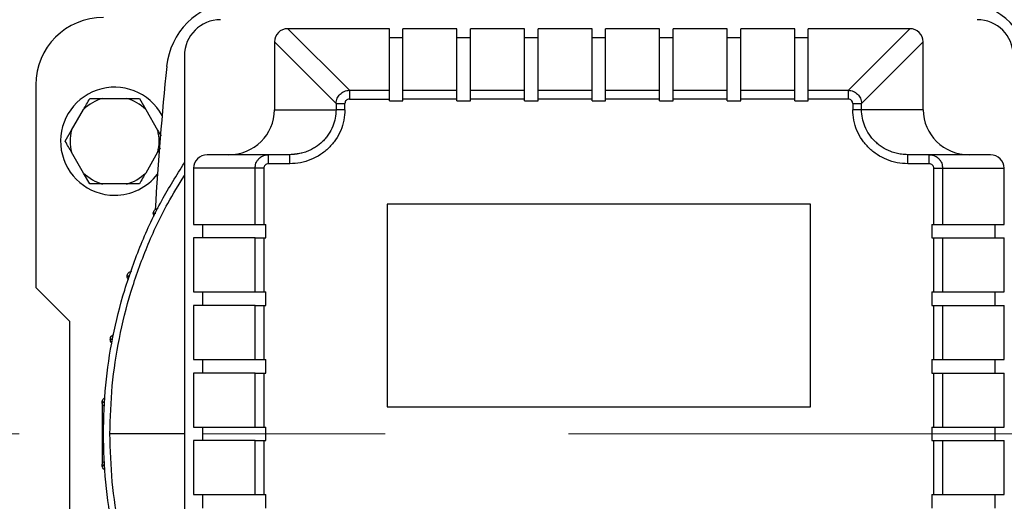
# Model space of a CAD drawing. Units: millimetres. Extents: x 4 to 416, y 4 to 293.
# Drawn here: x 80 to 94, y 216 to 223 of the extents above; entities that cross this region are included whole.
import ezdxf

# ---------------------------------------------------------------- set-up
doc = ezdxf.new("R2010")
doc.units = ezdxf.units.MM
doc.linetypes.add('CENTERX2', pattern=[20.32, 12.7, -2.54, 2.54, -2.54])
doc.layers.add('FORMAT', color=7, linetype='Continuous')

msp = doc.modelspace()

# ---------------------------------------------------------------- linework, layer by layer
at = {"color": 7, "linetype": 'Continuous', "lineweight": 25}
for p, q in [((85.01, 222.195), (84.155, 223.05)), ((85.565, 223.05), (84.155, 223.05)), ((85.565, 222.195), (85.565, 223.05)), ((86.503, 223.05), (85.753, 223.05)), ((85.753, 222.195), (85.753, 223.05)), ((86.503, 222.195), (86.503, 223.05)), ((87.44, 223.05), (86.69, 223.05)), ((86.69, 222.195), (86.69, 223.05)), ((87.44, 222.195), (87.44, 223.05)), ((88.378, 223.05), (87.628, 223.05)), ((87.628, 222.195), (87.628, 223.05)), ((88.378, 222.195), (88.378, 223.05)), ((89.315, 223.05), (88.565, 223.05)), ((88.565, 222.195), (88.565, 223.05)), ((89.315, 222.195), (89.315, 223.05)), ((90.253, 223.05), (89.503, 223.05)), ((89.503, 222.195), (89.503, 223.05)), ((90.253, 222.195), (90.253, 223.05)), ((91.19, 223.05), (90.44, 223.05)), ((90.44, 222.195), (90.44, 223.05)), ((91.19, 222.195), (91.19, 223.05)), ((92.788, 223.05), (91.378, 223.05)), ((91.378, 222.195), (91.378, 223.05)), ((91.934, 222.195), (92.788, 223.05)), ((83.972, 222.866), (84.826, 222.012)), ((83.972, 222.866), (83.972, 221.925)), ((85.753, 222.922), (85.565, 222.922)), ((86.69, 222.922), (86.503, 222.922)), ((87.628, 222.922), (87.44, 222.922)), ((88.565, 222.922), (88.378, 222.922)), ((89.503, 222.922), (89.315, 222.922)), ((90.44, 222.922), (90.253, 222.922)), ((91.378, 222.922), (91.19, 222.922)), ((92.117, 222.012), (92.972, 222.866)), ((92.972, 221.925), (92.972, 222.866)), ((82.722, 222.675), (82.722, 212.175)), ((80.659, 222.269), (80.659, 219.456)), ((85.01, 222.195), (85.565, 222.195)), ((85.565, 222.073), (85.565, 222.195)), ((85.753, 222.195), (86.503, 222.195)), ((85.753, 222.073), (85.753, 222.195)), ((86.503, 222.073), (86.503, 222.195)), ((86.69, 222.073), (86.69, 222.195)), ((86.69, 222.195), (87.44, 222.195)), ((87.44, 222.073), (87.44, 222.195)), ((87.628, 222.073), (87.628, 222.195)), ((87.628, 222.195), (88.378, 222.195)), ((88.378, 222.073), (88.378, 222.195)), ((88.565, 222.195), (89.315, 222.195)), ((88.565, 222.073), (88.565, 222.195)), ((89.315, 222.073), (89.315, 222.195)), ((89.503, 222.195), (90.253, 222.195)), ((89.503, 222.073), (89.503, 222.195)), ((90.253, 222.073), (90.253, 222.195)), ((90.44, 222.073), (90.44, 222.195)), ((90.44, 222.195), (91.19, 222.195)), ((91.19, 222.073), (91.19, 222.195)), ((91.378, 222.073), (91.378, 222.195)), ((91.378, 222.195), (91.934, 222.195)), ((81.586, 222.081), (81.919, 222.081)), ((81.919, 222.081), (82.096, 222.081)), ((82.096, 222.081), (82.184, 221.928)), ((85.01, 222.073), (85.565, 222.073)), ((85.565, 222.047), (85.565, 222.073)), ((85.565, 222.047), (85.753, 222.047)), ((85.753, 222.047), (85.753, 222.073)), ((86.503, 222.073), (85.753, 222.073)), ((86.503, 222.047), (86.503, 222.073)), ((86.503, 222.047), (86.69, 222.047)), ((86.69, 222.047), (86.69, 222.073)), ((87.44, 222.073), (86.69, 222.073)), ((87.44, 222.047), (87.44, 222.073)), ((87.44, 222.047), (87.628, 222.047)), ((87.628, 222.047), (87.628, 222.073)), ((88.378, 222.073), (87.628, 222.073)), ((88.378, 222.047), (88.378, 222.073)), ((88.378, 222.047), (88.565, 222.047)), ((88.565, 222.047), (88.565, 222.073)), ((89.315, 222.073), (88.565, 222.073)), ((89.315, 222.047), (89.315, 222.073)), ((89.315, 222.047), (89.503, 222.047)), ((89.503, 222.047), (89.503, 222.073)), ((90.253, 222.073), (89.503, 222.073)), ((90.253, 222.047), (90.253, 222.073)), ((90.253, 222.047), (90.44, 222.047)), ((90.44, 222.047), (90.44, 222.073)), ((91.19, 222.073), (90.44, 222.073)), ((91.19, 222.047), (91.19, 222.073)), ((91.19, 222.047), (91.378, 222.047)), ((91.378, 222.047), (91.378, 222.073)), ((91.934, 222.073), (91.378, 222.073)), ((81.155, 221.64), (81.322, 221.928)), ((82.184, 221.928), (82.35, 221.64)), ((83.972, 221.925), (84.826, 221.925)), ((84.826, 222.012), (84.826, 221.925)), ((84.949, 221.925), (84.949, 222.012)), ((91.995, 222.012), (91.995, 221.925)), ((92.117, 221.925), (91.995, 221.925)), ((92.117, 221.925), (92.117, 222.012)), ((92.972, 221.925), (92.117, 221.925)), ((81.067, 221.487), (81.155, 221.64)), ((81.322, 221.046), (81.155, 221.335)), ((82.35, 221.335), (82.184, 221.046)), ((82.384, 221.394), (82.35, 221.335)), ((83.887, 221.3), (83.038, 221.3)), ((83.887, 221.298), (83.841, 221.294)), ((83.887, 221.295), (83.887, 221.3)), ((84.183, 221.3), (83.887, 221.3)), ((84.353, 221.322), (84.183, 221.298)), ((84.183, 221.296), (84.183, 221.3)), ((92.76, 221.175), (92.76, 221.3)), ((93.056, 221.3), (92.76, 221.3)), ((93.056, 221.175), (93.056, 221.3)), ((93.905, 221.3), (93.056, 221.3)), ((83.701, 221.112), (82.847, 221.112)), ((82.847, 221.112), (82.847, 220.331)), ((83.701, 220.331), (83.701, 221.112)), ((83.824, 221.112), (83.824, 220.331)), ((84.183, 221.175), (83.887, 221.175)), ((93.056, 221.175), (92.76, 221.175)), ((93.12, 220.331), (93.12, 221.112)), ((93.12, 221.112), (93.242, 221.112)), ((93.242, 221.112), (93.242, 220.331)), ((93.242, 221.112), (94.097, 221.112)), ((94.097, 220.331), (94.097, 221.112)), ((81.41, 220.894), (81.322, 221.046)), ((81.586, 220.894), (81.41, 220.894)), ((81.919, 220.894), (81.586, 220.894)), ((85.534, 220.612), (85.534, 217.8)), ((91.409, 220.612), (85.534, 220.612)), ((91.409, 217.8), (91.409, 220.612)), ((82.847, 220.331), (83.701, 220.331)), ((82.974, 220.331), (82.974, 220.144)), ((83.701, 220.331), (83.824, 220.331)), ((83.824, 220.331), (83.849, 220.331)), ((83.849, 220.144), (83.849, 220.331)), ((93.094, 220.331), (93.12, 220.331)), ((93.094, 220.331), (93.094, 220.144)), ((93.12, 220.331), (93.242, 220.331)), ((93.242, 220.331), (94.097, 220.331)), ((93.969, 220.144), (93.969, 220.331)), ((82.847, 220.144), (82.847, 219.394)), ((83.701, 220.144), (82.847, 220.144)), ((83.701, 219.394), (83.701, 220.144)), ((83.701, 220.144), (83.824, 220.144)), ((83.824, 220.144), (83.824, 219.394)), ((83.824, 220.144), (83.849, 220.144)), ((93.094, 220.144), (93.12, 220.144)), ((93.12, 219.394), (93.12, 220.144)), ((93.12, 220.144), (93.242, 220.144)), ((93.242, 220.144), (93.242, 219.394)), ((93.242, 220.144), (94.097, 220.144)), ((94.097, 219.394), (94.097, 220.144)), ((80.659, 219.456), (81.128, 218.987)), ((82.847, 219.394), (83.701, 219.394)), ((82.974, 219.394), (82.974, 219.206)), ((83.701, 219.394), (83.824, 219.394)), ((83.824, 219.394), (83.849, 219.394)), ((83.849, 219.206), (83.849, 219.394)), ((93.094, 219.394), (93.12, 219.394)), ((93.094, 219.394), (93.094, 219.206)), ((93.12, 219.394), (93.242, 219.394)), ((93.242, 219.394), (94.097, 219.394)), ((93.969, 219.206), (93.969, 219.394)), ((82.847, 219.206), (82.847, 218.456)), ((83.701, 219.206), (82.847, 219.206)), ((83.701, 218.456), (83.701, 219.206)), ((83.701, 219.206), (83.824, 219.206)), ((83.824, 219.206), (83.824, 218.456)), ((83.824, 219.206), (83.849, 219.206)), ((93.094, 219.206), (93.12, 219.206)), ((93.12, 218.456), (93.12, 219.206)), ((93.12, 219.206), (93.242, 219.206)), ((93.242, 219.206), (93.242, 218.456)), ((93.242, 219.206), (94.097, 219.206)), ((94.097, 218.456), (94.097, 219.206)), ((81.128, 218.987), (81.128, 215.862)), ((82.847, 218.456), (83.701, 218.456)), ((82.974, 218.456), (82.974, 218.269)), ((83.701, 218.456), (83.824, 218.456)), ((83.824, 218.456), (83.849, 218.456)), ((83.849, 218.269), (83.849, 218.456)), ((93.094, 218.456), (93.12, 218.456)), ((93.094, 218.456), (93.094, 218.269)), ((93.12, 218.456), (93.242, 218.456)), ((93.242, 218.456), (94.097, 218.456)), ((93.969, 218.269), (93.969, 218.456)), ((82.847, 218.269), (82.847, 217.519)), ((83.701, 218.269), (82.847, 218.269)), ((83.701, 217.519), (83.701, 218.269)), ((83.701, 218.269), (83.824, 218.269)), ((83.824, 218.269), (83.824, 217.519)), ((83.824, 218.269), (83.849, 218.269)), ((93.094, 218.269), (93.12, 218.269)), ((93.12, 217.519), (93.12, 218.269)), ((93.12, 218.269), (93.242, 218.269)), ((93.242, 218.269), (93.242, 217.519)), ((93.242, 218.269), (94.097, 218.269)), ((94.097, 217.519), (94.097, 218.269)), ((85.534, 217.8), (91.409, 217.8)), ((82.847, 217.519), (83.701, 217.519)), ((82.974, 217.519), (82.974, 217.331)), ((83.701, 217.519), (83.824, 217.519)), ((83.824, 217.519), (83.849, 217.519)), ((83.849, 217.331), (83.849, 217.519)), ((93.094, 217.519), (93.12, 217.519)), ((93.094, 217.519), (93.094, 217.331)), ((93.12, 217.519), (93.242, 217.519)), ((93.242, 217.519), (94.097, 217.519)), ((93.969, 217.331), (93.969, 217.519)), ((82.847, 217.331), (82.847, 216.581)), ((83.701, 217.331), (82.847, 217.331)), ((83.701, 216.581), (83.701, 217.331)), ((83.701, 217.331), (83.824, 217.331)), ((83.824, 217.331), (83.824, 216.581)), ((83.824, 217.331), (83.849, 217.331)), ((93.094, 217.331), (93.12, 217.331)), ((93.12, 216.581), (93.12, 217.331)), ((93.12, 217.331), (93.242, 217.331)), ((93.242, 217.331), (93.242, 216.581)), ((93.242, 217.331), (94.097, 217.331)), ((94.097, 216.581), (94.097, 217.331)), ((82.847, 216.581), (83.701, 216.581)), ((82.974, 216.581), (82.974, 216.394)), ((83.701, 216.581), (83.824, 216.581)), ((83.824, 216.581), (83.849, 216.581)), ((83.849, 216.394), (83.849, 216.581)), ((93.094, 216.581), (93.12, 216.581)), ((93.094, 216.581), (93.094, 216.394)), ((93.12, 216.581), (93.242, 216.581)), ((93.242, 216.581), (94.097, 216.581)), ((93.969, 216.394), (93.969, 216.581))]:
    msp.add_line(p, q, dxfattribs=at)
at = {"color": 8, "linetype": 'Continuous', "lineweight": 25}
msp.add_line((82.722, 217.425), (81.688, 217.425), dxfattribs=at)
at = {"color": 7, "linetype": 'Continuous', "lineweight": 18}
msp.add_circle((75.972, 217.425), 52.437, dxfattribs=at)
at = {"color": 7, "linetype": 'Continuous', "lineweight": 25}
for centre, radius, start, end in [((83.47, 222.427), 1, 95.6841, 174.3159), ((93.473, 222.427), 1, 5.6841, 84.3159), ((81.597, 222.269), 0.938, 90, 180), ((83.222, 222.675), 0.5, 90, 180), ((93.722, 222.675), 0.5, 0, 90), ((133.722, 217.425), 51.5, 174.3159, 176.537), ((81.753, 221.487), 0.75, 28.5424, 270), ((81.753, 221.487), 0.617, 105.6576, 134.3424), ((81.753, 221.487), 0.617, 45.6576, 74.3424), ((81.753, 221.487), 0.617, 165.6576, 194.3424), ((81.753, 221.487), 0.617, 345.6576, 14.3424), ((81.753, 221.487), 0.617, 225.6576, 254.3424), ((81.753, 221.487), 0.75, 270, 322.518), ((81.753, 221.487), 0.617, 285.6576, 314.3424)]:
    msp.add_arc(centre, radius, start, end, dxfattribs=at)
for centre, major_axis, ratio, start_param, end_param in [((84.163, 222.858), (-0.138, 0.138), 0.96013, 5.518125, 7.048246), ((92.78, 222.858), (-0.138, -0.138), 0.96013, 2.376532, 3.906653), ((83.334, 221.925), (0.638, 0), 0.979457, 4.712389, 6.283185), ((93.61, 221.925), (0.638, 0), 0.979457, 3.141593, 4.712389), ((83.038, 221.112), (-0.191, 0), 0.979457, 4.712389, 6.283185), ((93.905, 221.112), (-0.191, 0), 0.979457, 3.141593, 4.712389)]:
    msp.add_ellipse(centre, major_axis=major_axis, ratio=ratio, start_param=start_param, end_param=end_param, dxfattribs=at)
for points, knots in [([(84.826, 222.012), (84.83, 222.036), (84.836, 222.084), (84.879, 222.143), (84.938, 222.185), (84.985, 222.192), (85.01, 222.195)], [0, 0, 0, 0, 0.25654, 0.500001, 0.743448, 1, 1, 1, 1]), ([(85.01, 222.195), (85.01, 222.191), (85.01, 222.183), (85.01, 222.153), (85.01, 222.116), (85.01, 222.087), (85.01, 222.073)], [0, 0, 0, 0, 0.24999, 0.500016, 0.750004, 1, 1, 1, 1]), ([(91.934, 222.073), (91.934, 222.087), (91.934, 222.116), (91.934, 222.153), (91.934, 222.183), (91.934, 222.191), (91.934, 222.195)], [0, 0, 0, 0, 0.249996, 0.499984, 0.75001, 1, 1, 1, 1]), ([(91.934, 222.195), (91.958, 222.192), (92.005, 222.185), (92.065, 222.143), (92.107, 222.084), (92.114, 222.036), (92.117, 222.012)], [0, 0, 0, 0, 0.256542, 0.5, 0.743448, 1, 1, 1, 1]), ([(81.322, 221.928), (81.336, 221.953), (81.366, 222.006), (81.395, 222.055), (81.41, 222.081)], [0, 0, 0, 0, 0.472183, 1, 1, 1, 1]), ([(81.41, 222.081), (81.421, 222.081), (81.477, 222.081), (81.537, 222.081), (81.586, 222.081)], [0, 0, 0, 0, 0.18598, 1, 1, 1, 1]), ([(85.01, 222.073), (85.002, 222.072), (84.986, 222.07), (84.965, 222.056), (84.951, 222.036), (84.949, 222.02), (84.949, 222.012)], [0, 0, 0, 0, 0.249999, 0.500004, 0.75, 1, 1, 1, 1]), ([(91.995, 222.012), (91.994, 222.02), (91.992, 222.036), (91.978, 222.056), (91.958, 222.07), (91.942, 222.072), (91.934, 222.073)], [0, 0, 0, 0, 0.2499998, 0.5000013, 0.7500002, 1, 1, 1, 1]), ([(84.826, 221.925), (84.824, 221.886), (84.819, 221.807), (84.784, 221.691), (84.735, 221.6), (84.684, 221.531), (84.626, 221.468), (84.558, 221.415), (84.483, 221.371), (84.417, 221.341), (84.345, 221.319), (84.266, 221.303), (84.212, 221.301), (84.183, 221.3)], [0, 0, 0, 0, 0.11748, 0.236624, 0.362557, 0.428032, 0.495161, 0.618716, 0.685916, 0.756699, 0.836917, 0.912444, 1, 1, 1, 1]), ([(84.949, 221.925), (84.946, 221.876), (84.94, 221.778), (84.894, 221.636), (84.823, 221.505), (84.727, 221.391), (84.611, 221.297), (84.477, 221.228), (84.333, 221.183), (84.233, 221.178), (84.183, 221.175)], [0, 0, 0, 0, 0.123725, 0.247645, 0.371925, 0.496676, 0.621931, 0.747653, 0.873731, 1, 1, 1, 1]), ([(84.826, 222.012), (84.83, 222.012), (84.839, 222.012), (84.868, 222.012), (84.906, 222.012), (84.934, 222.012), (84.949, 222.012)], [0, 0, 0, 0, 0.249991, 0.500019, 0.750009, 1, 1, 1, 1]), ([(84.949, 221.925), (84.934, 221.925), (84.906, 221.925), (84.868, 221.925), (84.839, 221.925), (84.83, 221.925), (84.826, 221.925)], [0, 0, 0, 0, 0.249991, 0.499981, 0.750009, 1, 1, 1, 1]), ([(91.995, 222.012), (92.009, 222.012), (92.038, 222.012), (92.075, 222.012), (92.104, 222.012), (92.113, 222.012), (92.117, 222.012)], [0, 0, 0, 0, 0.249996, 0.499985, 0.75001, 1, 1, 1, 1]), ([(92.76, 221.175), (92.71, 221.178), (92.61, 221.183), (92.466, 221.228), (92.333, 221.297), (92.216, 221.391), (92.12, 221.505), (92.049, 221.636), (92.003, 221.778), (91.998, 221.876), (91.995, 221.925)], [0, 0, 0, 0, 0.126269, 0.252347, 0.378069, 0.503325, 0.628075, 0.752355, 0.876275, 1, 1, 1, 1]), ([(92.76, 221.3), (92.731, 221.301), (92.677, 221.303), (92.598, 221.319), (92.505, 221.348), (92.421, 221.391), (92.351, 221.442), (92.287, 221.498), (92.219, 221.58), (92.16, 221.691), (92.124, 221.807), (92.119, 221.886), (92.117, 221.925)], [0, 0, 0, 0, 0.087575, 0.163119, 0.243358, 0.381178, 0.444823, 0.504907, 0.637356, 0.763321, 0.882492, 1, 1, 1, 1]), ([(82.35, 221.64), (82.365, 221.615), (82.381, 221.587), (82.396, 221.561), (82.397, 221.558)], [0, 0, 0, 0, 0.8971125, 1, 1, 1, 1]), ([(81.155, 221.335), (81.141, 221.359), (81.111, 221.412), (81.082, 221.461), (81.067, 221.487)], [0, 0, 0, 0, 0.472182, 1, 1, 1, 1]), ([(83.701, 221.112), (83.704, 221.136), (83.707, 221.172), (83.731, 221.216), (83.759, 221.252), (83.798, 221.279), (83.843, 221.297), (83.872, 221.299), (83.887, 221.3)], [0, 0, 0, 0, 0.240128, 0.367522, 0.499459, 0.706251, 0.842355, 1, 1, 1, 1]), ([(93.056, 221.3), (93.071, 221.299), (93.1, 221.297), (93.146, 221.279), (93.184, 221.252), (93.213, 221.216), (93.236, 221.172), (93.24, 221.136), (93.242, 221.112)], [0, 0, 0, 0, 0.157629, 0.293732, 0.500539, 0.63247, 0.759862, 1, 1, 1, 1]), ([(81.597, 217.425), (81.603, 217.65), (81.616, 218.1), (81.719, 218.768), (81.882, 219.424), (82.111, 220.06), (82.386, 220.653), (82.614, 221.016), (82.722, 221.188)], [0, 0, 0, 0, 0.169405, 0.338811, 0.508217, 0.677622, 0.847027, 1, 1, 1, 1]), ([(83.824, 221.112), (83.809, 221.112), (83.781, 221.112), (83.743, 221.112), (83.714, 221.112), (83.705, 221.112), (83.701, 221.112)], [0, 0, 0, 0, 0.249999, 0.499986, 0.750012, 1, 1, 1, 1]), ([(83.887, 221.175), (83.879, 221.174), (83.862, 221.172), (83.841, 221.158), (83.829, 221.14), (83.824, 221.125), (83.824, 221.116), (83.824, 221.112)], [0, 0, 0, 0, 0.251918, 0.502809, 0.751674, 0.87592, 1, 1, 1, 1]), ([(93.12, 221.112), (93.12, 221.116), (93.119, 221.125), (93.114, 221.14), (93.102, 221.158), (93.081, 221.172), (93.064, 221.174), (93.056, 221.175)], [0, 0, 0, 0, 0.12393, 0.24837, 0.497309, 0.748196, 1, 1, 1, 1]), ([(82.184, 221.046), (82.17, 221.022), (82.139, 220.969), (82.111, 220.92), (82.096, 220.894)], [0, 0, 0, 0, 0.472184, 1, 1, 1, 1]), ([(82.096, 220.894), (82.085, 220.894), (82.028, 220.894), (81.968, 220.894), (81.919, 220.894)], [0, 0, 0, 0, 0.18598, 1, 1, 1, 1]), ([(82.29, 220.487), (82.291, 220.496), (82.293, 220.514), (82.308, 220.536), (82.33, 220.552), (82.348, 220.555), (82.357, 220.556)], [0, 0, 0, 0, 0.25, 0.499994, 0.749991, 1, 1, 1, 1]), ([(82.305, 220.446), (82.301, 220.451), (82.292, 220.463), (82.29, 220.478), (82.29, 220.487)], [0, 0, 0, 0, 0.408464, 1, 1, 1, 1]), ([(81.925, 219.612), (81.926, 219.621), (81.928, 219.639), (81.943, 219.661), (81.965, 219.677), (81.983, 219.68), (81.992, 219.681)], [0, 0, 0, 0, 0.250002, 0.500002, 0.750004, 1, 1, 1, 1]), ([(81.944, 219.565), (81.939, 219.572), (81.927, 219.586), (81.926, 219.603), (81.925, 219.612)], [0, 0, 0, 0, 0.4986092, 1, 1, 1, 1]), ([(81.693, 218.737), (81.694, 218.746), (81.695, 218.764), (81.711, 218.786), (81.726, 218.799), (81.736, 218.801), (81.738, 218.801)], [0, 0, 0, 0, 0.317753, 0.635501, 0.953252, 1, 1, 1, 1]), ([(81.717, 218.686), (81.715, 218.687), (81.706, 218.693), (81.696, 218.711), (81.694, 218.729), (81.693, 218.737)], [0, 0, 0, 0, 0.099957, 0.549975, 1, 1, 1, 1]), ([(81.579, 217.862), (81.58, 217.871), (81.582, 217.889), (81.598, 217.911), (81.612, 217.924), (81.621, 217.925), (81.621, 217.926)], [0, 0, 0, 0, 0.330617, 0.661229, 0.991846, 1, 1, 1, 1]), ([(81.615, 217.803), (81.609, 217.807), (81.596, 217.814), (81.582, 217.836), (81.58, 217.854), (81.579, 217.862)], [0, 0, 0, 0, 0.273287, 0.63664, 1, 1, 1, 1]), ([(81.581, 217.848), (81.581, 217.83), (81.581, 217.796), (81.581, 217.694), (81.581, 217.567), (81.581, 217.425), (81.581, 217.282), (81.581, 217.156), (81.581, 217.054), (81.581, 217.019), (81.581, 217.002)], [0, 0, 0, 0, 0.125001, 0.249999, 0.375, 0.5, 0.625, 0.750001, 0.874999, 1, 1, 1, 1]), ([(82.722, 213.661), (82.614, 213.834), (82.386, 214.197), (82.111, 214.79), (81.882, 215.426), (81.719, 216.082), (81.616, 216.75), (81.603, 217.2), (81.597, 217.425)], [0, 0, 0, 0, 0.152973, 0.322378, 0.491783, 0.661189, 0.830595, 1, 1, 1, 1]), ([(81.579, 216.987), (81.58, 216.996), (81.582, 217.014), (81.596, 217.035), (81.609, 217.043), (81.615, 217.047)], [0, 0, 0, 0, 0.36336, 0.726713, 1, 1, 1, 1]), ([(81.621, 216.924), (81.621, 216.924), (81.612, 216.926), (81.598, 216.939), (81.582, 216.961), (81.58, 216.978), (81.579, 216.987)], [0, 0, 0, 0, 0.008154, 0.338771, 0.669383, 1, 1, 1, 1])]:
    msp.add_open_spline(points, degree=3, knots=knots, dxfattribs=at)
at = {"color": 8, "linetype": 'Continuous', "lineweight": 25}
for points, knots in [([(83.887, 221.175), (83.887, 221.191), (83.887, 221.224), (83.887, 221.265), (83.887, 221.291), (83.887, 221.294), (83.887, 221.295)], [0, 0, 0, 0, 0.284713, 0.56943, 0.854147, 1, 1, 1, 1]), ([(84.183, 221.175), (84.183, 221.191), (84.183, 221.224), (84.183, 221.265), (84.183, 221.291), (84.183, 221.294), (84.183, 221.296)], [0, 0, 0, 0, 0.2817027, 0.5634088, 0.8451145, 1, 1, 1, 1]), ([(81.688, 217.425), (81.694, 217.647), (81.707, 218.091), (81.809, 218.75), (81.969, 219.397), (82.196, 220.024), (82.445, 220.566), (82.642, 220.882), (82.722, 221.01)], [0, 0, 0, 0, 0.176078, 0.352155, 0.528233, 0.70431, 0.880388, 1, 1, 1, 1]), ([(82.325, 220.489), (82.317, 220.489), (82.294, 220.488), (82.291, 220.488), (82.29, 220.487)], [0, 0, 0, 0, 0.360439, 1, 1, 1, 1]), ([(82.29, 220.487), (82.292, 220.488), (82.295, 220.488), (82.316, 220.488), (82.324, 220.488)], [0, 0, 0, 0, 0.645217, 1, 1, 1, 1]), ([(81.962, 219.614), (81.953, 219.613), (81.93, 219.613), (81.927, 219.613), (81.925, 219.612)], [0, 0, 0, 0, 0.380439, 1, 1, 1, 1]), ([(81.925, 219.612), (81.927, 219.613), (81.93, 219.613), (81.953, 219.613), (81.961, 219.612)], [0, 0, 0, 0, 0.623992, 1, 1, 1, 1]), ([(81.693, 218.737), (81.694, 218.737), (81.697, 218.738), (81.718, 218.737), (81.724, 218.737)], [0, 0, 0, 0, 0.674373, 1, 1, 1, 1]), ([(81.725, 218.738), (81.718, 218.738), (81.697, 218.738), (81.694, 218.738), (81.693, 218.737)], [0, 0, 0, 0, 0.3275702, 1, 1, 1, 1]), ([(81.618, 217.863), (81.609, 217.863), (81.585, 217.863), (81.581, 217.862), (81.579, 217.862)], [0, 0, 0, 0, 0.3995358, 1, 1, 1, 1]), ([(81.579, 217.862), (81.581, 217.862), (81.585, 217.862), (81.609, 217.862), (81.618, 217.862)], [0, 0, 0, 0, 0.60185, 1, 1, 1, 1]), ([(82.722, 213.839), (82.642, 213.967), (82.445, 214.284), (82.196, 214.826), (81.969, 215.452), (81.809, 216.099), (81.707, 216.759), (81.694, 217.203), (81.688, 217.425)], [0, 0, 0, 0, 0.119612, 0.29569, 0.471767, 0.647845, 0.823922, 1, 1, 1, 1]), ([(81.618, 216.988), (81.609, 216.988), (81.585, 216.987), (81.581, 216.987), (81.579, 216.987)], [0, 0, 0, 0, 0.398737, 1, 1, 1, 1]), ([(81.579, 216.987), (81.581, 216.987), (81.585, 216.987), (81.609, 216.987), (81.618, 216.987)], [0, 0, 0, 0, 0.601084, 1, 1, 1, 1])]:
    msp.add_open_spline(points, degree=3, knots=knots, dxfattribs=at)
at = {"layer": 'FORMAT', "color": 7, "linetype": 'CENTERX2', "lineweight": 18}
msp.add_line((47.409, 217.425), (154.534, 217.425), dxfattribs=at)

doc.saveas('drawing.dxf')
